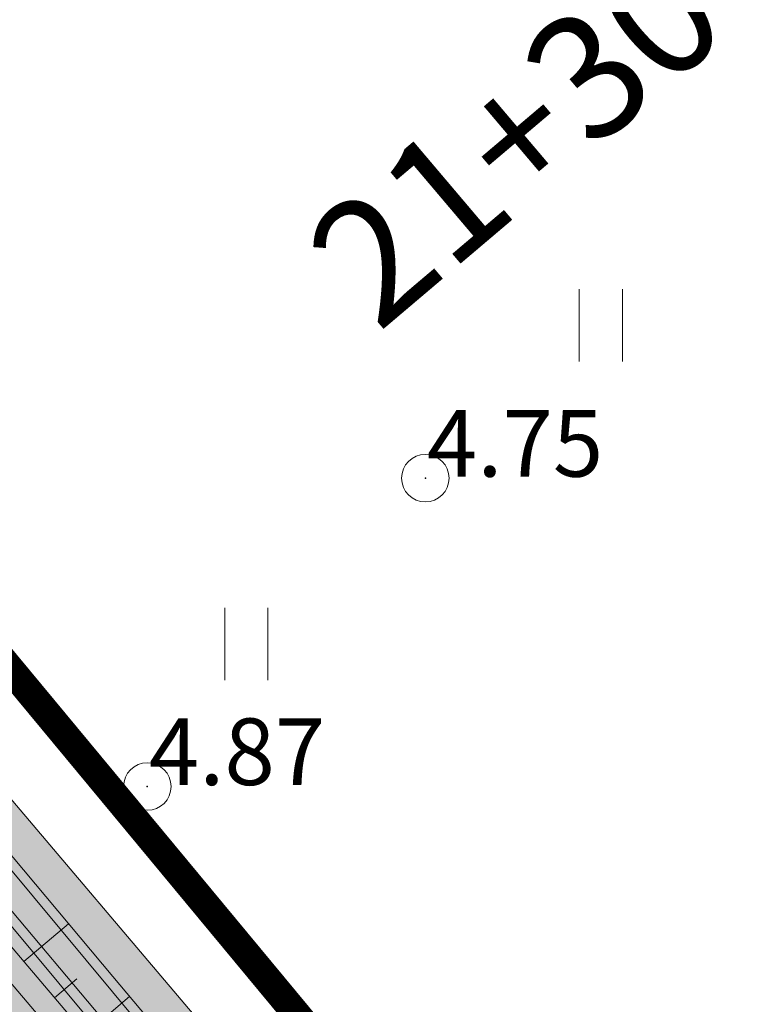
# Model space of a CAD drawing. Units: metres. Extents: x -2108 to 538569, y 89 to 6588852.
# Drawn here: x 533585 to 533593, y 6587204 to 6587214 of the extents above; entities that cross this region are included whole.
import ezdxf

# ---------------------------------------------------------------- set-up
doc = ezdxf.new("R2010")
doc.units = ezdxf.units.M
doc.linetypes.add('DASHED', pattern=[0.75, 0.5, -0.25])
doc.linetypes.add('HIDDEN2', pattern=[4.7625, 3.175, -1.5875])
doc.layers.add('_TP piiri ettepanek', color=7, linetype='Continuous')
for name, color, linetype, lineweight in [('HALJASTUS', 2, 'Continuous', 0), ('KORGUS-EH2000', 7, 'Continuous', 9), ('KPKAABEL', 3, 'kp_kbl', 0), ('Kõrgused1', 7, 'Continuous', 0), ('TP-nõlv', 246, 'Continuous', 0), ('TP-nõlv-kraav-alumine-serv', 1, 'HIDDEN2', 0), ('TP-nõlv-ylemine-serv', 130, 'Continuous', 0), ('TP-piketaaz', 7, 'Continuous', 0), ('TP-tee', 3, 'Continuous', 0)]:
    doc.layers.add(name, color=color, linetype=linetype, lineweight=lineweight)
doc.layers.add('MAAMUDEL-EH2000', color=7, linetype='Continuous', lineweight=0, plot=False)
doc.layers.add('MOOTMPUNKT', color=7, linetype='Continuous', plot=False)
doc.layers.add('TP-viirutus-kõnnitee (kons 2)', color=7, linetype='Continuous', lineweight=0, true_color=0xf2f2aa)
doc.layers.add('TP-viirutus-muru', color=7, linetype='Continuous', lineweight=0, true_color=0x8bf760)
doc.styles.add('ITALIC', font='italic.shx')
doc.styles.add('Style-LOW_RES_FILLED', font='LOW_RES_FILLED.shx')
doc.styles.add('Style-txt', font='txt.shx')
doc.linetypes.add('kp_kbl', pattern='A,4,-0.5,["<<",Style-txt,S=0.65,R=0,X=0,Y=-0.325],4,[">>",Style-txt,S=0.65,R=0,X=-0.865,Y=-0.325],-0.5', length=9)

# ---------------------------------------------------------------- blocks, each defined once
blk = doc.blocks.new('HEIN')
at = {"color": 0, "linetype": 'Continuous', "ltscale": 0.01}
for p, q in [((-0.00455, 0.00761), (-0.00455, -0.00761)), ((0.00455, 0.00761), (0.00455, -0.00761))]:
    blk.add_line(p, q, dxfattribs=at)
blk = doc.blocks.new('RING02')
at = {"color": 0, "linetype": 'Continuous'}
blk.add_circle((0, 0), 0.25, dxfattribs=at)
blk = doc.blocks.new('piketid Liiva')
at = {"layer": 'TP-piketaaz', "color": 7, "linetype": 'Continuous', "lineweight": 13, "insert": (533588.386, 6587211.156), "char_height": 1.3, "attachment_point": 4, "rotation": 40.2841, "line_spacing_factor": 1.061538, "style": 'Style-LOW_RES_FILLED'}
blk.add_mtext('21+30', dxfattribs=at)

msp = doc.modelspace()

# ---------------------------------------------------------------- hatches: boundary and pattern name
at = {"layer": 'TP-viirutus-kõnnitee (kons 2)', "linetype": 'Continuous', "lineweight": 0, "true_color": 0xfff5c2}
msp.add_hatch(color=254, dxfattribs=at).paths.add_polyline_path([(533613.312, 6587166.498, 0.186207), (533627.53, 6587158.74), (533633.406, 6587157.964, -0.143082), (533635.458, 6587157.058), (533635.484, 6587157.037), (533637.094, 6587158.949), (533637.068, 6587158.971, 0.143082), (533633.733, 6587160.442), (533627.858, 6587161.218, -0.186207), (533615.219, 6587168.115), (533562.799, 6587229.961, -0.359709), (533562.751, 6587233.783), (533565.117, 6587236.719), (533563.17, 6587238.288), (533561.828, 6587236.622, -0.470903), (533557.203, 6587236.564), (533505.094, 6587298.043), (533502.831, 6587300.713), (533502.147, 6587301.52, -0.364613), (533502.132, 6587305.382), (533502.788, 6587306.168), (533501.488, 6587307.732, -0.465617), (533496.897, 6587307.714), (533493.348, 6587311.901, -0.002494), (533487.006, 6587319.459), (533448.04, 6587366.374, -0.383021), (533448.194, 6587370.379), (533448.978, 6587371.188), (533445.768, 6587374.301, -0.445613), (533441.31, 6587374.477), (533355.827, 6587477.395), (533355.528, 6587477.756), (533354.257, 6587476.58), (533353.828, 6587475.889), (533354.255, 6587475.375), (533425.738, 6587389.312, -0.414239), (533425.346, 6587385.087), (533424.039, 6587384.002), (533423.628, 6587383.66), (533425.225, 6587381.737), (533425.647, 6587382.087), (533426.944, 6587383.165, -0.414188), (533431.169, 6587382.773), (533485.083, 6587317.862, 0.002494), (533491.441, 6587310.285), (533500.902, 6587299.122), (533497.877, 6587296.627), (533496.323, 6587295.346), (533498.55, 6587292.646), (533500.125, 6587293.944), (533503.165, 6587296.452)])
at = {"layer": 'TP-viirutus-muru', "linetype": 'Continuous', "lineweight": 13, "true_color": 0xd9ffc9}
msp.add_hatch(color=254, dxfattribs=at).paths.add_polyline_path([(533637.873, 6587159.927, 0.143082), (533633.897, 6587161.682), (533628.021, 6587162.458, -0.186207), (533616.173, 6587168.923), (533563.753, 6587230.769, -0.143264), (533563.353, 6587231.667), (533563.391, 6587231.824), (533563.452, 6587232.031), (533563.513, 6587232.2), (533563.568, 6587232.323), (533563.646, 6587232.47), (533563.718, 6587232.588), (533563.807, 6587232.718), (533563.893, 6587232.831), (533563.989, 6587232.948), (533564.083, 6587233.064), (533564.175, 6587233.176), (533564.274, 6587233.295), (533564.362, 6587233.402), (533564.465, 6587233.527), (533564.549, 6587233.628), (533564.738, 6587233.853), (533564.928, 6587234.078), (533565.118, 6587234.301), (533565.309, 6587234.525), (533565.501, 6587234.747), (533565.693, 6587234.97), (533565.828, 6587235.125), (533566.08, 6587235.412), (533566.274, 6587235.633), (533566.353, 6587235.723), (533565.117, 6587236.719), (533562.751, 6587233.783, 0.359709), (533562.799, 6587229.961), (533615.219, 6587168.115, 0.186207), (533627.858, 6587161.218), (533633.733, 6587160.442, -0.143082), (533637.068, 6587158.971)])

# ---------------------------------------------------------------- linework, layer by layer
at = {"layer": '_TP piiri ettepanek', "color": 30, "linetype": 'DASHED', "lineweight": 40, "ltscale": 3, "const_width": 0.3, "flags": 128}
msp.add_lwpolyline([(533529.87, 6587273.5), (533596.393, 6587193.326), (533619.539, 6587166.927), (533633.155, 6587166.866), (533768.321, 6587328.759)], dxfattribs=at)
at = {"layer": 'KPKAABEL', "color": 8, "lineweight": 0, "ltscale": 0.5, "flags": 128}
msp.add_lwpolyline([(533657.389, 6587193.426), (533649.56, 6587183.81), (533640.51, 6587172.33), (533632.72, 6587163.02), (533627.958, 6587157.27), (533627.228, 6587156.5), (533626.198, 6587156.57), (533625.01, 6587157.86), (533623.264, 6587159.559), (533610.9, 6587173.64), (533594.2, 6587193.62), (533576.46, 6587214.66), (533558.43, 6587236.35), (533542.07, 6587256.03), (533517.172, 6587285.758), (533517.172, 6587285.758), (533512.477, 6587291.363), (533505.989, 6587298.991), (533502.784, 6587302.739), (533498.872, 6587307.315), (533485.186, 6587323.712)], dxfattribs=at)
at = {"layer": 'Kõrgused1', "color": 132, "linetype": 'Continuous', "lineweight": 13, "flags": 128}
for points in [[(533581.989, 6587208.571), (533590.944, 6587197.809)], [(533590.658, 6587197.567), (533581.702, 6587208.329)]]:
    msp.add_lwpolyline(points, dxfattribs=at)
at = {"layer": 'MAAMUDEL-EH2000', "color": 8}
for p in [(533589.197, 6587209.269), (533586.272, 6587206.026)]:
    msp.add_point(p, dxfattribs=at)
at = {"layer": 'MOOTMPUNKT', "color": 8}
for p in [(533589.197, 6587209.269), (533589.197, 6587209.269), (533589.197, 6587209.269), (533586.272, 6587206.026), (533586.272, 6587206.026), (533586.272, 6587206.026)]:
    msp.add_point(p, dxfattribs=at)
at = {"layer": 'MOOTMPUNKT', "color": 0}
for p in [(533589.197, 6587209.269), (533586.272, 6587206.026)]:
    msp.add_point(p, dxfattribs=at)
at = {"layer": 'TP-nõlv', "color": 99, "linetype": 'Continuous', "lineweight": 0}
for p, q in [((533584.973, 6587204.186), (533585.442, 6587204.583)), ((533585.53, 6587204.003), (533585.297, 6587203.805)), ((533585.62, 6587203.423), (533586.086, 6587203.818))]:
    msp.add_line(p, q, dxfattribs=at)
at = {"layer": 'TP-nõlv-kraav-alumine-serv', "color": 3, "linetype": 'Continuous', "lineweight": 13, "flags": 128}
msp.add_lwpolyline([(533577.064, 6587214.527), (533577.521, 6587213.995), (533577.977, 6587213.462), (533578.188, 6587213.215), (533578.43, 6587212.926), (533578.878, 6587212.388), (533579.326, 6587211.848), (533579.467, 6587211.678), (533579.772, 6587211.307), (533580.753, 6587210.146), (533582.045, 6587208.62), (533583.333, 6587207.09), (533584.621, 6587205.56), (533585.909, 6587204.029), (533587.195, 6587202.497), (533588.482, 6587200.966), (533589.768, 6587199.435), (533591.055, 6587197.904), (533592.341, 6587196.372), (533593.628, 6587194.841), (533594.914, 6587193.31), (533596.207, 6587191.783)], dxfattribs=at)
at = {"layer": 'TP-nõlv-ylemine-serv', "color": 99, "linetype": 'Continuous', "lineweight": 13, "flags": 128}
msp.add_lwpolyline([(533562.99, 6587230.123), (533615.41, 6587168.276)], dxfattribs=at)
at = {"layer": 'TP-tee', "color": 74, "linetype": 'Continuous', "lineweight": 13, "flags": 128}
msp.add_lwpolyline([(533562.799, 6587229.961), (533615.219, 6587168.115)], dxfattribs=at)
at = {"layer": 'TP-viirutus-muru', "color": 254, "linetype": 'Continuous', "lineweight": 13, "true_color": 0xd9ffc9, "flags": 128}
msp.add_lwpolyline([(533563.753, 6587230.769), (533616.173, 6587168.923)], dxfattribs=at)

# ---------------------------------------------------------------- block references
msp.add_blockref('piketid Liiva', (0, 0))
at = {"layer": 'HALJASTUS', "color": 8, "xscale": 50, "yscale": 50, "zscale": 50}
for p in [(533591.042, 6587210.876), (533587.314, 6587207.524)]:
    msp.add_blockref('HEIN', p, dxfattribs=at)
at = {"layer": 'KORGUS-EH2000', "color": 8}
for p in [(533589.197, 6587209.269), (533586.272, 6587206.026)]:
    msp.add_blockref('RING02', p, dxfattribs=at)

# ---------------------------------------------------------------- texts
at = {"layer": 'KORGUS-EH2000', "color": 8, "style": 'ITALIC'}
for s, p in [('4.75', (533589.213, 6587209.285)), ('4.87', (533586.288, 6587206.042))]:
    msp.add_text(s, height=0.7, dxfattribs=at).set_placement(p)

doc.saveas('drawing.dxf')
